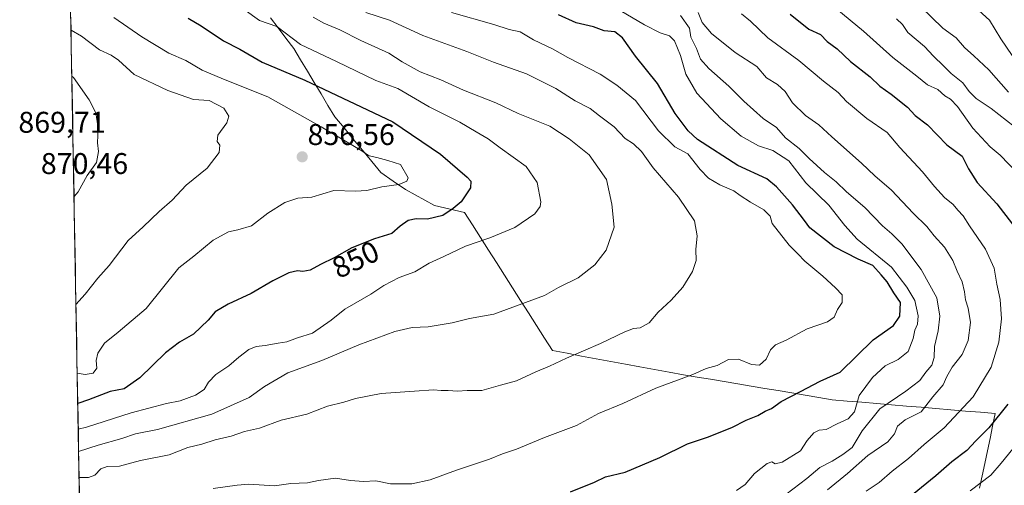
# Model space of a CAD drawing. Units: metres. Extents: x 624128 to 627572, y 4750374 to 4752750.
# Drawn here: x 624140 to 624468, y 4750953 to 4751109 of the extents above; entities that cross this region are included whole.
import ezdxf
from ezdxf.enums import TextEntityAlignment as Align

# ---------------------------------------------------------------- set-up
doc = ezdxf.new("R2010")
doc.units = ezdxf.units.M
doc.header["$MEASUREMENT"] = 0
for name, color, linetype, lineweight in [('Arbolado forestal CxS', 92, 'Continuous', 0), ('Carátula', 7, 'Continuous', 5), ('Curva de nivel maestra', 36, 'Continuous', 30), ('Curva de nivel normal', 36, 'Continuous', 0), ('Municipio', 9, 'Continuous', 13), ('Municipio CxS', 142, 'Continuous', 0), ('Punto de cota en terreno', 7, 'Continuous', 0), ('Rótulo de curva de nivel directora', 19, 'Continuous', 0), ('Rótulo de punto de cota en terreno', 19, 'Continuous', 0)]:
    doc.layers.add(name, color=color, linetype=linetype, lineweight=lineweight)
doc.styles.add('Arial', font='txt', dxfattribs={"height": 0.2})

# ---------------------------------------------------------------- blocks, each defined once
blk = doc.blocks.new('*U150')
at = {"layer": 'Arbolado forestal CxS', "color": 92, "linetype": 'Continuous', "lineweight": 0}
blk.add_polyline3d([(624170.06, 4750373.88, 795.27), (624154.16, 4751253.81, 849.96)], dxfattribs=at)
blk = doc.blocks.new('*U186')
at = {"layer": 'Curva de nivel normal', "color": 36, "linetype": 'Continuous', "lineweight": 0}
blk.add_polyline3d([(624471.66, 4751073.06, 790), (624464.01, 4751079.08, 790), (624459.04, 4751082.46, 790), (624456.68, 4751084.82, 790), (624454.54, 4751087.72, 790), (624450.65, 4751090.84, 790), (624448.1, 4751093.4, 790), (624444.73, 4751096.56, 790), (624441.72, 4751099.82, 790), (624436.19, 4751104.46, 790), (624434.42, 4751107.15, 790), (624432.41, 4751109.11, 790)], dxfattribs=at)
blk = doc.blocks.new('*U187')
at = {"layer": 'Curva de nivel normal', "color": 36, "linetype": 'Continuous', "lineweight": 0}
blk.add_polyline3d([(624159.25, 4750971.93, 845), (624162.05, 4750972.65, 845), (624176.92, 4750977.42, 845), (624188.7, 4750980.58, 845), (624193.32, 4750981.46, 845), (624198.37, 4750983.36, 845), (624201.27, 4750985.24, 845), (624202.73, 4750987.66, 845), (624205.16, 4750990.26, 845), (624209.57, 4750993.09, 845), (624212.83, 4750996.04, 845), (624216.25, 4750998.55, 845), (624218.67, 4750999.58, 845), (624221.6, 4750999.87, 845), (624225.94, 4751000.73, 845), (624228.84, 4751001.2, 845), (624232.43, 4751002.5, 845), (624237.43, 4751003.99, 845), (624243.64, 4751008.34, 845), (624248.25, 4751012.09, 845), (624256.91, 4751017.03, 845), (624261.25, 4751019.94, 845), (624266.42, 4751022.6, 845), (624271.6, 4751024.53, 845), (624276.42, 4751027.45, 845), (624281.25, 4751029.7, 845), (624288.58, 4751033.14, 845), (624296.68, 4751035.86, 845), (624304.96, 4751039.37, 845), (624311.62, 4751043.89, 845), (624313.5, 4751046.39, 845), (624313.69, 4751047.94, 845), (624312.4, 4751054.4, 845), (624308.76, 4751059.72, 845), (624300.15, 4751066.01, 845), (624296.11, 4751069.02, 845), (624292.09, 4751071.26, 845), (624286.62, 4751074.55, 845), (624276.44, 4751079.67, 845), (624265.91, 4751085.76, 845), (624258.63, 4751088.45, 845), (624245.46, 4751094.77, 845), (624233.41, 4751100.53, 845), (624225.51, 4751106.49, 845), (624219.71, 4751108.53, 845), (624214.59, 4751112.13, 845)], dxfattribs=at)
blk = doc.blocks.new('*U193')
at = {"layer": 'Curva de nivel normal', "color": 36, "linetype": 'Continuous', "lineweight": 0}
blk.add_polyline3d([(624459.85, 4751111.85, 780), (624463.42, 4751108.62, 780), (624467.25, 4751102.4, 780), (624472.88, 4751093.99, 780)], dxfattribs=at)
blk = doc.blocks.new('*U203')
at = {"layer": 'Curva de nivel normal', "color": 36, "linetype": 'Continuous', "lineweight": 0}
blk.add_polyline3d([(624469.76, 4751084.6, 785), (624463.23, 4751091.98, 785), (624458.22, 4751096.75, 785), (624455.11, 4751099.5, 785), (624452.29, 4751102.67, 785), (624447.85, 4751105.98, 785), (624440.37, 4751113.2, 785)], dxfattribs=at)
blk = doc.blocks.new('*U221')
at = {"layer": 'Curva de nivel maestra', "color": 36, "linetype": 'Continuous', "lineweight": 30}
blk.add_polyline3d([(624195.89, 4751109.32, 850), (624200.28, 4751106.73, 850), (624207.75, 4751101.72, 850), (624213.18, 4751098.93, 850), (624220.65, 4751094.54, 850), (624234.91, 4751088.57, 850), (624264.24, 4751074.68, 850), (624280.18, 4751063.8, 850), (624289.14, 4751056.17, 850), (624290.26, 4751054.84, 850), (624290.16, 4751052.64, 850), (624287.03, 4751047.95, 850), (624284.41, 4751045.7, 850), (624280.96, 4751043.36, 850), (624275.81, 4751042.16, 850), (624272.11, 4751042.27, 850), (624269.38, 4751041.68, 850), (624266.72, 4751039.79, 850), (624263.89, 4751037.35, 850), (624258.17, 4751035.6, 850), (624250.63, 4751032.56, 850), (624244.74, 4751029.18, 850), (624240.15, 4751026.99, 850), (624236.7, 4751025.13, 850), (624234.17, 4751024.61, 850), (624232.39, 4751024.88, 850), (624229.56, 4751024.2, 850), (624224.26, 4751021.57, 850), (624216.97, 4751017.3, 850), (624209.34, 4751013.72, 850), (624205, 4751011.15, 850), (624202.59, 4751008.4, 850), (624197.78, 4751003.74, 850), (624193.06, 4751001.07, 850), (624188.37, 4750997.5, 850), (624179.79, 4750989.1, 850), (624174.62, 4750985.5, 850), (624169.88, 4750984.52, 850), (624162.66, 4750981.73, 850), (624159.1, 4750980.55, 850)], dxfattribs=at)
blk = doc.blocks.new('5PATER')
at = {"layer": 'Carátula', "linetype": 'Continuous', "lineweight": 5}
h = blk.add_hatch(color=250, dxfattribs=at)
edge = h.paths.add_edge_path()
edge.add_ellipse((0, 0.01), major_axis=(-1.33, -1.34), ratio=0.999422, start_angle=0, end_angle=360)

msp = doc.modelspace()

# ---------------------------------------------------------------- linework, layer by layer
at = {"layer": 'Arbolado forestal CxS', "color": 92, "linetype": 'Continuous', "lineweight": 0}
msp.add_polyline3d([(624154.16, 4751253.81, 849.96), (624170.06, 4750373.88, 795.27)], dxfattribs=at)
at = {"layer": 'Curva de nivel maestra', "color": 36, "linetype": 'Continuous', "lineweight": 30}
for points in [[(624323.58, 4750951.01, 825), (624331.58, 4750954.3, 825), (624335.25, 4750956.02, 825), (624341.84, 4750957.56, 825), (624353.38, 4750962.46, 825), (624362.6, 4750967.06, 825), (624369.36, 4750969.34, 825), (624377.49, 4750972.52, 825), (624382.21, 4750974.93, 825), (624386.16, 4750976.57, 825), (624388.58, 4750978.01, 825), (624390.66, 4750978.87, 825), (624393.92, 4750981.2, 825), (624400.33, 4750984.52, 825), (624406.91, 4750988.05, 825), (624413.58, 4750991.07, 825), (624424.58, 4751001.86, 825), (624431.41, 4751006.58, 825), (624433.52, 4751009.68, 825), (624433.72, 4751014.25, 825), (624431.52, 4751017.47, 825), (624429.3, 4751021.17, 825), (624427.3, 4751023.54, 825), (624424.49, 4751026.66, 825), (624419.61, 4751028.73, 825), (624411.6, 4751032.9, 825), (624403.43, 4751039.29, 825), (624401.75, 4751041.73, 825), (624397.74, 4751046.94, 825), (624392.39, 4751052.88, 825), (624389.15, 4751055.64, 825), (624379.46, 4751060.02, 825), (624365.95, 4751068.7, 825), (624362.82, 4751071.62, 825), (624358.56, 4751077.45, 825), (624352.6, 4751087.43, 825), (624345.31, 4751096.57, 825), (624340.94, 4751102.68, 825), (624338.4, 4751104.76, 825), (624334.85, 4751105.1, 825), (624331.24, 4751106.35, 825), (624325.42, 4751107.77, 825), (624319.52, 4751110.45, 825)], [(624396.91, 4751110.59, 800), (624403.15, 4751105.64, 800), (624407, 4751103.82, 800), (624409.27, 4751101.51, 800), (624412.59, 4751099.09, 800), (624417.1, 4751094.83, 800), (624423.61, 4751089.7, 800), (624426.84, 4751086.57, 800), (624430.62, 4751083.92, 800), (624436.06, 4751079.58, 800), (624438.69, 4751076.77, 800), (624442.79, 4751073.61, 800), (624449.2, 4751067.02, 800), (624454.36, 4751063.19, 800), (624456.44, 4751058.96, 800), (624459.35, 4751054.36, 800), (624465.95, 4751047.25, 800), (624471.11, 4751040.44, 800)], [(624469.56, 4750980.3, 800), (624463.25, 4750972.43, 800), (624458.91, 4750968.02, 800), (624455.91, 4750964.84, 800), (624450.91, 4750961.09, 800), (624445.55, 4750956.43, 800), (624437.8, 4750950.04, 800)]]:
    msp.add_polyline3d(points, dxfattribs=at)
at = {"layer": 'Curva de nivel normal', "color": 36, "linetype": 'Continuous', "lineweight": 0}
for points in [[(624403.54, 4751119.77, 795), (624421.43, 4751104.89, 795), (624431.22, 4751096.17, 795), (624439.25, 4751089.94, 795), (624442.74, 4751087, 795), (624446.18, 4751085.41, 795), (624448.51, 4751083.31, 795), (624450.49, 4751082.22, 795), (624452.79, 4751079.79, 795), (624457.89, 4751072.5, 795), (624463.69, 4751066.35, 795), (624466.97, 4751063.5, 795), (624472.88, 4751057.37, 795)], [(624338.25, 4751112.95, 820), (624348.23, 4751107.05, 820), (624353.55, 4751104.38, 820), (624356.59, 4751103.42, 820), (624358.25, 4751101.74, 820), (624360.35, 4751096.84, 820), (624362.11, 4751090.6, 820), (624365.76, 4751084.24, 820), (624373.79, 4751075.69, 820), (624380.55, 4751069.86, 820), (624386.31, 4751066.6, 820), (624391.17, 4751065.1, 820), (624396.47, 4751061.64, 820), (624402.18, 4751054.26, 820), (624409.87, 4751046.8, 820), (624415.12, 4751040.05, 820), (624419.23, 4751035.43, 820), (624430.72, 4751026.08, 820), (624435.89, 4751019.46, 820), (624438.56, 4751014.95, 820), (624439.66, 4751009.79, 820), (624439.42, 4751007.07, 820), (624438.5, 4751005.01, 820), (624437.97, 4751002.25, 820), (624436.28, 4750997.96, 820), (624432.96, 4750995.2, 820), (624428.68, 4750993.1, 820), (624424.35, 4750989.21, 820), (624419.99, 4750983.17, 820), (624418.4, 4750977.78, 820), (624416.26, 4750975.37, 820), (624412.58, 4750973.72, 820), (624408.91, 4750971.89, 820), (624406.63, 4750971.65, 820), (624404.79, 4750970.76, 820), (624402.63, 4750968.17, 820), (624400.35, 4750964.71, 820), (624394.21, 4750960.94, 820), (624391.93, 4750960.42, 820), (624390.78, 4750961.03, 820), (624389.22, 4750960.46, 820), (624385.01, 4750957.18, 820), (624381.84, 4750953.43, 820), (624379.05, 4750951.43, 820)], [(624158.91, 4750990.67, 855), (624161.53, 4750990.26, 855), (624164.26, 4750990.7, 855), (624165.4, 4750992.39, 855), (624165.22, 4750994.92, 855), (624165.81, 4750997.4, 855), (624167.99, 4751000.74, 855), (624172.63, 4751004.4, 855), (624181.89, 4751012.31, 855), (624192.81, 4751025.9, 855), (624197.81, 4751029.75, 855), (624204.25, 4751035.17, 855), (624209.37, 4751037.88, 855), (624212.52, 4751038.52, 855), (624217.14, 4751039.87, 855), (624222.53, 4751044.13, 855), (624228.25, 4751047.65, 855), (624232.58, 4751049.12, 855), (624237.25, 4751049.53, 855), (624244.61, 4751051.66, 855), (624251.76, 4751051.49, 855), (624255.54, 4751051.71, 855), (624260.64, 4751052.94, 855), (624266.28, 4751053.68, 855), (624268.97, 4751054.87, 855), (624269.43, 4751055.98, 855), (624266.79, 4751060.35, 855), (624262.62, 4751061.74, 855), (624258.88, 4751062.78, 855), (624256.42, 4751063.25, 855), (624253.41, 4751065.25, 855), (624240.38, 4751072.98, 855), (624222.51, 4751083, 855), (624207.75, 4751088.88, 855), (624200.66, 4751091.93, 855), (624195.21, 4751095.12, 855), (624189.54, 4751097.63, 855), (624180.46, 4751103.03, 855), (624171.09, 4751109.52, 855)], [(624159.39, 4750964.54, 840), (624165.89, 4750966.62, 840), (624173.85, 4750968.85, 840), (624178.34, 4750970.41, 840), (624185.7, 4750971.83, 840), (624203.85, 4750977.02, 840), (624216.34, 4750982.53, 840), (624221.48, 4750986.25, 840), (624229.25, 4750990.83, 840), (624240.58, 4750994.91, 840), (624252.91, 4751000.17, 840), (624264.91, 4751004.65, 840), (624270.69, 4751005.95, 840), (624276.12, 4751006.13, 840), (624284.1, 4751007.55, 840), (624289.84, 4751008.99, 840), (624297.96, 4751010.38, 840), (624314.91, 4751016.66, 840), (624319.58, 4751019.29, 840), (624326.17, 4751022.52, 840), (624331.74, 4751026.93, 840), (624335.52, 4751031.83, 840), (624338.21, 4751039.46, 840), (624337.4, 4751047.18, 840), (624335.6, 4751055.34, 840), (624329.79, 4751063.61, 840), (624323.12, 4751069.02, 840), (624316.64, 4751073.21, 840), (624306.1, 4751077.49, 840), (624298.62, 4751080.95, 840), (624287.82, 4751085.18, 840), (624280.28, 4751088.71, 840), (624273.35, 4751091.37, 840), (624267.36, 4751094.69, 840), (624262.93, 4751097.57, 840), (624253.58, 4751101.82, 840), (624246.58, 4751105.39, 840), (624241.28, 4751107.65, 840), (624237.69, 4751109.66, 840)], [(624159.54, 4750955.78, 835), (624162.69, 4750955.84, 835), (624164.74, 4750956.58, 835), (624166.77, 4750958.69, 835), (624168.96, 4750959.45, 835), (624173.04, 4750959.56, 835), (624180.07, 4750961.53, 835), (624189.58, 4750963.38, 835), (624195.78, 4750965.86, 835), (624200.46, 4750966.92, 835), (624204.91, 4750968.42, 835), (624210.25, 4750969.67, 835), (624214.71, 4750971.15, 835), (624219.77, 4750972.35, 835), (624226.96, 4750974.95, 835), (624235.58, 4750976.96, 835), (624242.5, 4750979.68, 835), (624247.91, 4750980.98, 835), (624251.78, 4750982.21, 835), (624260.38, 4750983.94, 835), (624271.45, 4750984.64, 835), (624277.86, 4750985.14, 835), (624280.35, 4750984.9, 835), (624282.76, 4750984.92, 835), (624285.88, 4750984.71, 835), (624289.07, 4750984.9, 835), (624294.02, 4750984.84, 835), (624300.19, 4750986.68, 835), (624305.59, 4750988.16, 835), (624312, 4750991.11, 835), (624316.58, 4750992.97, 835), (624322.25, 4750995.73, 835), (624333.62, 4751000.54, 835), (624341.75, 4751004.46, 835), (624344.62, 4751005.59, 835), (624346.81, 4751005.78, 835), (624349.82, 4751007.47, 835), (624352.84, 4751011.07, 835), (624357.16, 4751015.07, 835), (624361.05, 4751019.42, 835), (624364.28, 4751024.69, 835), (624365.54, 4751028.37, 835), (624365.46, 4751031.95, 835), (624365.9, 4751036.52, 835), (624364.97, 4751041.63, 835), (624359.58, 4751049.52, 835), (624351.21, 4751059.24, 835), (624347.32, 4751064.7, 835), (624344.62, 4751067.3, 835), (624341.88, 4751069.12, 835), (624338.16, 4751072.94, 835), (624333.27, 4751076.61, 835), (624330.18, 4751079.13, 835), (624325.18, 4751081.66, 835), (624318.68, 4751085.75, 835), (624308.88, 4751090.7, 835), (624297.87, 4751094.59, 835), (624288.97, 4751098.12, 835), (624274.34, 4751103.5, 835), (624263.11, 4751108.6, 835), (624255.27, 4751111.14, 835)], [(624204.25, 4750952.2, 830), (624212.25, 4750953.22, 830), (624216.17, 4750953.62, 830), (624224.78, 4750953.07, 830), (624230.18, 4750953.79, 830), (624235.75, 4750953.99, 830), (624239.41, 4750954.86, 830), (624245.18, 4750955.62, 830), (624250.15, 4750954.85, 830), (624254.52, 4750954.52, 830), (624258.65, 4750954.68, 830), (624263.53, 4750953.68, 830), (624270.61, 4750953.76, 830), (624276.76, 4750955.08, 830), (624285.52, 4750958.25, 830), (624296.58, 4750961.93, 830), (624300.91, 4750963.69, 830), (624305.58, 4750965.33, 830), (624314.91, 4750969.17, 830), (624325.58, 4750973.18, 830), (624332.91, 4750977.18, 830), (624341.04, 4750980.6, 830), (624352.09, 4750985.7, 830), (624364.37, 4750990.27, 830), (624368.91, 4750992.28, 830), (624372.58, 4750993.23, 830), (624376.36, 4750995.22, 830), (624379.71, 4750995.32, 830), (624384.03, 4750993.59, 830), (624386.66, 4750993.35, 830), (624388.87, 4750995.34, 830), (624390.36, 4750998.44, 830), (624392.03, 4751000.14, 830), (624395.63, 4751001.74, 830), (624402.63, 4751005.46, 830), (624409.42, 4751007.83, 830), (624411.62, 4751009.41, 830), (624412.76, 4751011.99, 830), (624414.26, 4751014.29, 830), (624414.26, 4751016.86, 830), (624412.04, 4751019.14, 830), (624407.86, 4751023.12, 830), (624401.79, 4751028.08, 830), (624399.43, 4751030.55, 830), (624396.61, 4751033.43, 830), (624390.9, 4751040.72, 830), (624390.28, 4751043.11, 830), (624388.14, 4751045.3, 830), (624383.64, 4751047.79, 830), (624380.19, 4751050.02, 830), (624378.12, 4751051.6, 830), (624373.46, 4751053.62, 830), (624369.68, 4751055.83, 830), (624366.91, 4751058.74, 830), (624362.74, 4751064, 830), (624358.43, 4751066.33, 830), (624353, 4751071.6, 830), (624345.28, 4751081.78, 830), (624339.08, 4751086.9, 830), (624333.44, 4751090.6, 830), (624322.73, 4751096.16, 830), (624317.58, 4751099.02, 830), (624311.28, 4751102.01, 830), (624306.76, 4751104.74, 830), (624303.1, 4751105.53, 830), (624297.95, 4751107.16, 830), (624283.91, 4751111.16, 830)], [(624360.34, 4751110.17, 815), (624363.26, 4751105.98, 815), (624363.74, 4751102.89, 815), (624365.64, 4751099.1, 815), (624366.94, 4751095.58, 815), (624369.75, 4751092.42, 815), (624376.48, 4751086.52, 815), (624381.39, 4751081.54, 815), (624387.94, 4751075.78, 815), (624392.36, 4751072.81, 815), (624395.38, 4751069.28, 815), (624399.93, 4751065.75, 815), (624403.24, 4751062.44, 815), (624408.38, 4751057.69, 815), (624412.22, 4751054.66, 815), (624415.75, 4751051.24, 815), (624421.85, 4751046.01, 815), (624427.71, 4751039.87, 815), (624430.9, 4751037.26, 815), (624434.22, 4751033.86, 815), (624440.67, 4751025.32, 815), (624445.89, 4751015.87, 815), (624446.89, 4751009.67, 815), (624446.28, 4751004.78, 815), (624445.07, 4750999.56, 815), (624445.04, 4750995.9, 815), (624444.25, 4750993.34, 815), (624442.15, 4750990.99, 815), (624440.17, 4750988.26, 815), (624435.57, 4750984.62, 815), (624426.81, 4750978.75, 815), (624420.98, 4750971.46, 815), (624417.63, 4750965.86, 815), (624414.51, 4750963.48, 815), (624410.93, 4750961.25, 815), (624406.81, 4750959.2, 815), (624402.49, 4750955.52, 815), (624395.46, 4750950.09, 815)], [(624366.18, 4751111.19, 810), (624367.5, 4751107.87, 810), (624370.62, 4751104.2, 810), (624378.5, 4751097.81, 810), (624385.75, 4751093.09, 810), (624389.04, 4751089.4, 810), (624392.71, 4751087.07, 810), (624395.19, 4751084.74, 810), (624397.74, 4751080.97, 810), (624402.05, 4751076.76, 810), (624406.48, 4751073.64, 810), (624410.77, 4751069.59, 810), (624420.71, 4751060.84, 810), (624425.22, 4751056.57, 810), (624430.71, 4751051.83, 810), (624438.02, 4751044.18, 810), (624442.54, 4751039.63, 810), (624444.98, 4751036.53, 810), (624448.4, 4751032.79, 810), (624451.17, 4751028.32, 810), (624452.61, 4751024.78, 810), (624454.28, 4751021.16, 810), (624455.14, 4751017.88, 810), (624455.41, 4751015.16, 810), (624456.38, 4751012.43, 810), (624457.11, 4751007.62, 810), (624456.36, 4751001.55, 810), (624454.38, 4750996.97, 810), (624451.02, 4750992.74, 810), (624449.21, 4750989.58, 810), (624447.94, 4750986.76, 810), (624444.5, 4750982.72, 810), (624440.59, 4750977.74, 810), (624435.28, 4750975.07, 810), (624432.73, 4750972.96, 810), (624431.78, 4750970.45, 810), (624429.47, 4750967.7, 810), (624422.88, 4750963.16, 810), (624416.09, 4750957.2, 810), (624409.33, 4750951.68, 810)], [(624380.7, 4751110.71, 805), (624383.63, 4751108.31, 805), (624389.45, 4751102.73, 805), (624399.84, 4751095.15, 805), (624408.08, 4751088.27, 805), (624412.95, 4751084.4, 805), (624415.76, 4751081.43, 805), (624422.54, 4751075.74, 805), (624429.34, 4751071.1, 805), (624433.57, 4751066.05, 805), (624441.13, 4751057.98, 805), (624445.05, 4751053.05, 805), (624448.44, 4751049.4, 805), (624451.28, 4751047.07, 805), (624452.83, 4751045.13, 805), (624454.66, 4751043.3, 805), (624456.75, 4751039.85, 805), (624462.1, 4751032.07, 805), (624464.98, 4751025.8, 805), (624465.89, 4751020.38, 805), (624466.98, 4751015.3, 805), (624467.41, 4751008.83, 805), (624466.6, 4751001.07, 805), (624464.05, 4750992.74, 805), (624458.04, 4750982.74, 805), (624448.36, 4750972.4, 805), (624441.64, 4750966.88, 805), (624436.4, 4750962.15, 805), (624430.91, 4750957.96, 805), (624426.58, 4750954.12, 805), (624422.25, 4750951.31, 805)], [(624156.84, 4751105.25, 860), (624160.34, 4751103.31, 860), (624166.3, 4751098.68, 860), (624170.22, 4751096.96, 860), (624172.74, 4751095.3, 860), (624177.97, 4751090.46, 860), (624189.11, 4751085.16, 860), (624197.75, 4751082.13, 860), (624202.94, 4751081.75, 860), (624207.86, 4751079.24, 860), (624209.53, 4751076.51, 860), (624208.86, 4751074.34, 860), (624205.88, 4751070.2, 860), (624205.58, 4751068.07, 860), (624206.49, 4751066.91, 860), (624206.29, 4751064.41, 860), (624202.26, 4751059.13, 860), (624195.31, 4751053.46, 860), (624190.58, 4751048.47, 860), (624186.25, 4751044.73, 860), (624180.91, 4751039.58, 860), (624175.95, 4751035.06, 860), (624169.62, 4751026.66, 860), (624165.8, 4751022.4, 860), (624161.56, 4751017.07, 860), (624158.5, 4751013.65, 860)], [(624157.84, 4751049.76, 865), (624159.24, 4751051.31, 865), (624162.28, 4751056.74, 865), (624165.32, 4751061.07, 865), (624165.98, 4751064.74, 865), (624165.73, 4751067.66, 865), (624165.88, 4751072.54, 865), (624165.12, 4751077.61, 865), (624162.9, 4751081.98, 865), (624157.65, 4751089.41, 865), (624157.12, 4751089.95, 865)], [(624472.71, 4750967.21, 795), (624467.31, 4750960.56, 795), (624463.92, 4750956.57, 795), (624456.95, 4750951.42, 795)]]:
    msp.add_polyline3d(points, dxfattribs=at)
at = {"layer": 'Municipio', "color": 9, "linetype": 'Continuous', "lineweight": 13}
msp.add_polyline3d([(624223.45, 4751109.41, 843.76), (624226.02, 4751106.01, 844.74), (624228.59, 4751102.6, 845.37), (624231.17, 4751099.2, 845.64), (624233.46, 4751095.39, 846.94), (624235.74, 4751091.58, 848.48), (624238.03, 4751087.77, 849.88), (624240.31, 4751083.96, 850.87), (624242.59, 4751080.15, 852.12), (624244.88, 4751076.34, 853.22), (624247.97, 4751072.61, 854.16), (624251.05, 4751068.88, 854.22), (624254.14, 4751065.16, 854.75), (624257.22, 4751061.43, 855.25), (624260.31, 4751057.7, 855.54), (624264.41, 4751054.88, 855.08), (624268.5, 4751052.07, 853.95), (624271.74, 4751050.28, 852.76), (624274.97, 4751048.5, 852.5), (624278.21, 4751046.71, 851.68), (624281.52, 4751045.94, 850.88), (624284.83, 4751045.17, 849.53), (624288.14, 4751044.4, 848.49), (624290.82, 4751040.2, 846.82), (624293.49, 4751036, 845.37), (624296.17, 4751031.8, 844.07), (624298.84, 4751027.6, 843.04), (624301.52, 4751023.4, 842.33), (624304.19, 4751019.2, 841.46), (624306.87, 4751015, 840.16), (624309.54, 4751010.8, 839.23), (624312.22, 4751006.6, 838.29), (624314.89, 4751002.4, 836.96), (624317.57, 4750998.2, 835.96), (624322.43, 4750997.31, 835.33), (624327.3, 4750996.41, 834.57), (624332.16, 4750995.52, 834.02), (624337.03, 4750994.63, 833.28), (624341.89, 4750993.73, 832.84), (624346.76, 4750992.84, 831.92), (624351.62, 4750991.95, 831.34), (624356.49, 4750991.05, 830.62), (624361.35, 4750990.16, 830.01), (624365.86, 4750989.4, 829.62), (624370.37, 4750988.64, 829.01), (624374.88, 4750987.88, 828.51), (624379.39, 4750987.12, 828), (624383.9, 4750986.36, 827.58), (624388.42, 4750985.6, 826.92), (624392.93, 4750984.84, 826.03), (624397.44, 4750984.08, 825.18), (624401.95, 4750983.32, 824.32), (624406.46, 4750982.56, 823.24), (624410.97, 4750981.8, 822.84), (624415.92, 4750981.38, 821.48), (624420.86, 4750980.96, 818.39), (624425.81, 4750980.54, 815.66), (624430.75, 4750980.12, 813.9), (624435.7, 4750979.7, 812.35), (624440.64, 4750979.28, 810.91), (624445.59, 4750978.86, 807.88), (624450.53, 4750978.44, 806.3), (624455.48, 4750978.02, 804.33), (624460.42, 4750977.6, 802.4), (624465.37, 4750977.18, 800.66), (624464.5, 4750973.02, 799.57), (624463.64, 4750968.86, 798.52), (624462.77, 4750964.7, 797.67), (624461.9, 4750960.53, 796.55), (624461.04, 4750956.37, 795.27), (624460.17, 4750952.21, 794.03)], dxfattribs=at)
msp.add_polyline3d([(624223.45, 4751109.41, 843.76), (624226.02, 4751106.01, 844.74), (624228.59, 4751102.6, 845.37), (624231.17, 4751099.2, 845.64), (624233.46, 4751095.39, 846.94), (624235.74, 4751091.58, 848.48), (624238.03, 4751087.77, 849.88), (624240.31, 4751083.96, 850.87), (624242.59, 4751080.15, 852.12), (624244.88, 4751076.34, 853.22), (624247.97, 4751072.61, 854.16), (624251.05, 4751068.88, 854.22), (624254.14, 4751065.16, 854.75), (624257.22, 4751061.43, 855.25), (624260.31, 4751057.7, 855.54), (624264.41, 4751054.88, 855.08), (624268.5, 4751052.07, 853.95), (624271.74, 4751050.28, 852.76), (624274.97, 4751048.5, 852.5), (624278.21, 4751046.71, 851.68), (624281.52, 4751045.94, 850.88), (624284.83, 4751045.17, 849.53), (624288.14, 4751044.4, 848.49), (624290.82, 4751040.2, 846.82), (624293.49, 4751036, 845.37), (624296.17, 4751031.8, 844.07), (624298.84, 4751027.6, 843.04), (624301.52, 4751023.4, 842.33), (624304.19, 4751019.2, 841.46), (624306.87, 4751015, 840.16), (624309.54, 4751010.8, 839.23), (624312.22, 4751006.6, 838.29), (624314.89, 4751002.4, 836.96), (624317.57, 4750998.2, 835.96), (624322.43, 4750997.31, 835.33), (624327.3, 4750996.41, 834.57), (624332.16, 4750995.52, 834.02), (624337.03, 4750994.63, 833.28), (624341.89, 4750993.73, 832.84), (624346.76, 4750992.84, 831.92), (624351.62, 4750991.95, 831.34), (624356.49, 4750991.05, 830.62), (624361.35, 4750990.16, 830.01), (624365.86, 4750989.4, 829.62), (624370.37, 4750988.64, 829.01), (624374.88, 4750987.88, 828.51), (624379.39, 4750987.12, 828), (624383.9, 4750986.36, 827.58), (624388.42, 4750985.6, 826.92), (624392.93, 4750984.84, 826.03), (624397.44, 4750984.08, 825.18), (624401.95, 4750983.32, 824.32), (624406.46, 4750982.56, 823.24), (624410.97, 4750981.8, 822.84), (624415.92, 4750981.38, 821.48), (624420.86, 4750980.96, 818.39), (624425.81, 4750980.54, 815.66), (624430.75, 4750980.12, 813.9), (624435.7, 4750979.7, 812.35), (624440.64, 4750979.28, 810.91), (624445.59, 4750978.86, 807.88), (624450.53, 4750978.44, 806.3), (624455.48, 4750978.02, 804.33), (624460.42, 4750977.6, 802.4), (624465.37, 4750977.18, 800.66), (624464.5, 4750973.02, 799.57), (624463.64, 4750968.86, 798.52), (624462.77, 4750964.7, 797.67), (624461.9, 4750960.53, 796.55), (624461.04, 4750956.37, 795.27), (624460.17, 4750952.21, 794.03)], dxfattribs=at)
at = {"layer": 'Municipio CxS', "color": 142, "linetype": 'Continuous', "lineweight": 0}
for points in [[(624159.64, 4750950.57, 832.8), (624159.55, 4750955.55, 834.82), (624159.46, 4750960.52, 837.69), (624159.37, 4750965.49, 840.75), (624159.28, 4750970.46, 843.74), (624159.19, 4750975.43, 847.03), (624159.1, 4750980.4, 849.93), (624159.01, 4750985.37, 852.7), (624158.92, 4750990.35, 854.88), (624158.83, 4750995.32, 856.36), (624158.74, 4751000.29, 857.64), (624158.65, 4751005.26, 858.3), (624158.56, 4751010.23, 859.27), (624158.47, 4751015.2, 860.27), (624158.38, 4751020.18, 861.17), (624158.29, 4751025.15, 861.8), (624158.2, 4751030.12, 862.54), (624158.11, 4751035.09, 863.04), (624158.02, 4751040.06, 863.6), (624157.93, 4751045.03, 864.2), (624157.84, 4751050, 864.78), (624157.75, 4751054.98, 865.42), (624157.66, 4751059.95, 866.01), (624157.57, 4751064.92, 866.25), (624157.48, 4751069.89, 866.47), (624157.39, 4751074.86, 866.61), (624157.3, 4751079.83, 866.21), (624157.21, 4751084.8, 865.65), (624157.12, 4751089.78, 864.81), (624157.03, 4751094.75, 863.58), (624156.94, 4751099.72, 862.05), (624156.85, 4751104.69, 860.46), (624156.76, 4751109.66, 858.72)], [(624223.45, 4751109.41, 843.76), (624226.02, 4751106.01, 844.74), (624228.59, 4751102.6, 845.37), (624231.17, 4751099.2, 845.64), (624233.46, 4751095.39, 846.94), (624235.74, 4751091.58, 848.48), (624238.03, 4751087.77, 849.88), (624240.31, 4751083.96, 850.87), (624242.59, 4751080.15, 852.12), (624244.88, 4751076.34, 853.22), (624247.97, 4751072.61, 854.16), (624251.05, 4751068.88, 854.22), (624254.14, 4751065.16, 854.75), (624257.22, 4751061.43, 855.25), (624260.31, 4751057.7, 855.54), (624264.41, 4751054.88, 855.08), (624268.5, 4751052.07, 853.95), (624271.74, 4751050.28, 852.76), (624274.97, 4751048.5, 852.5), (624278.21, 4751046.71, 851.68), (624281.52, 4751045.94, 850.88), (624284.83, 4751045.17, 849.53), (624288.14, 4751044.4, 848.49), (624290.82, 4751040.2, 846.82), (624293.49, 4751036, 845.37), (624296.17, 4751031.8, 844.07), (624298.84, 4751027.6, 843.04), (624301.52, 4751023.4, 842.33), (624304.19, 4751019.2, 841.46), (624306.87, 4751015, 840.16), (624309.54, 4751010.8, 839.23), (624312.22, 4751006.6, 838.29), (624314.89, 4751002.4, 836.96), (624317.57, 4750998.2, 835.96), (624322.43, 4750997.31, 835.33), (624327.3, 4750996.41, 834.57), (624332.16, 4750995.52, 834.02), (624337.03, 4750994.63, 833.28), (624341.89, 4750993.73, 832.84), (624346.76, 4750992.84, 831.92), (624351.62, 4750991.95, 831.34), (624356.49, 4750991.05, 830.62), (624361.35, 4750990.16, 830.01), (624365.86, 4750989.4, 829.62), (624370.37, 4750988.64, 829.01), (624374.88, 4750987.88, 828.51), (624379.39, 4750987.12, 828), (624383.9, 4750986.36, 827.58), (624388.42, 4750985.6, 826.92), (624392.93, 4750984.84, 826.03), (624397.44, 4750984.08, 825.18), (624401.95, 4750983.32, 824.32), (624406.46, 4750982.56, 823.24), (624410.97, 4750981.8, 822.84), (624415.92, 4750981.38, 821.48), (624420.86, 4750980.96, 818.39), (624425.81, 4750980.54, 815.66), (624430.75, 4750980.12, 813.9), (624435.7, 4750979.7, 812.35), (624440.64, 4750979.28, 810.91), (624445.59, 4750978.86, 807.88), (624450.53, 4750978.44, 806.3), (624455.48, 4750978.02, 804.33), (624460.42, 4750977.6, 802.4), (624465.37, 4750977.18, 800.66), (624464.5, 4750973.02, 799.57), (624463.64, 4750968.86, 798.52), (624462.77, 4750964.7, 797.67), (624461.9, 4750960.53, 796.55), (624461.04, 4750956.37, 795.27), (624460.17, 4750952.21, 794.03)], [(624460.17, 4750952.21, 794.03), (624461.04, 4750956.37, 795.27), (624461.9, 4750960.53, 796.55), (624462.77, 4750964.7, 797.67), (624463.64, 4750968.86, 798.52), (624464.5, 4750973.02, 799.57), (624465.37, 4750977.18, 800.66), (624460.42, 4750977.6, 802.4), (624455.48, 4750978.02, 804.33), (624450.53, 4750978.44, 806.3), (624445.59, 4750978.86, 807.88), (624440.64, 4750979.28, 810.91), (624435.7, 4750979.7, 812.35), (624430.75, 4750980.12, 813.9), (624425.81, 4750980.54, 815.66), (624420.86, 4750980.96, 818.39), (624415.92, 4750981.38, 821.48), (624410.97, 4750981.8, 822.84), (624406.46, 4750982.56, 823.24), (624401.95, 4750983.32, 824.32), (624397.44, 4750984.08, 825.18), (624392.93, 4750984.84, 826.03), (624388.42, 4750985.6, 826.92), (624383.9, 4750986.36, 827.58), (624379.39, 4750987.12, 828), (624374.88, 4750987.88, 828.51), (624370.37, 4750988.64, 829.01), (624365.86, 4750989.4, 829.62), (624361.35, 4750990.16, 830.01), (624356.49, 4750991.05, 830.62), (624351.62, 4750991.95, 831.34), (624346.76, 4750992.84, 831.92), (624341.89, 4750993.73, 832.84), (624337.03, 4750994.63, 833.28), (624332.16, 4750995.52, 834.02), (624327.3, 4750996.41, 834.57), (624322.43, 4750997.31, 835.33), (624317.57, 4750998.2, 835.96), (624314.89, 4751002.4, 836.96), (624312.22, 4751006.6, 838.29), (624309.54, 4751010.8, 839.23), (624306.87, 4751015, 840.16), (624304.19, 4751019.2, 841.46), (624301.52, 4751023.4, 842.33), (624298.84, 4751027.6, 843.04), (624296.17, 4751031.8, 844.07), (624293.49, 4751036, 845.37), (624290.82, 4751040.2, 846.82), (624288.14, 4751044.4, 848.49), (624284.83, 4751045.17, 849.53), (624281.52, 4751045.94, 850.88), (624278.21, 4751046.71, 851.68), (624274.97, 4751048.5, 852.5), (624271.74, 4751050.28, 852.76), (624268.5, 4751052.07, 853.95), (624264.41, 4751054.88, 855.08), (624260.31, 4751057.7, 855.54), (624257.22, 4751061.43, 855.25), (624254.14, 4751065.16, 854.75), (624251.05, 4751068.88, 854.22), (624247.97, 4751072.61, 854.16), (624244.88, 4751076.34, 853.22), (624242.59, 4751080.15, 852.12), (624240.31, 4751083.96, 850.87), (624238.03, 4751087.77, 849.88), (624235.74, 4751091.58, 848.48), (624233.46, 4751095.39, 846.94), (624231.17, 4751099.2, 845.64), (624228.59, 4751102.6, 845.37), (624226.02, 4751106.01, 844.74), (624223.45, 4751109.41, 843.76)]]:
    msp.add_polyline3d(points, dxfattribs=at)

# ---------------------------------------------------------------- block references
at = {"layer": 'Arbolado forestal CxS', "color": 92, "linetype": 'Continuous', "lineweight": 0}
msp.add_blockref('*U150', (0, 0), dxfattribs=at)
at = {"layer": 'Curva de nivel maestra', "color": 36, "linetype": 'Continuous', "lineweight": 30}
msp.add_blockref('*U221', (0, 0), dxfattribs=at)
at = {"layer": 'Curva de nivel normal', "color": 36, "linetype": 'Continuous', "lineweight": 0}
for name in ['*U203', '*U186', '*U193', '*U187']:
    msp.add_blockref(name, (0, 0), dxfattribs=at)
at = {"layer": 'Punto de cota en terreno', "linetype": 'Continuous', "lineweight": 0}
msp.add_blockref('5PATER', (624234.02, 4751062.95, 856.56), dxfattribs=at)

# ---------------------------------------------------------------- texts
at = {"layer": 'Rótulo de curva de nivel directora', "color": 19, "linetype": 'Continuous', "lineweight": 0, "style": 'Arial'}
msp.add_text('850', height=7, rotation=25.5068, dxfattribs=at).set_placement((624251.83, 4751028.65), align=Align.MIDDLE_CENTER)
at = {"layer": 'Rótulo de punto de cota en terreno', "color": 19, "linetype": 'Continuous', "lineweight": 0, "style": 'Arial'}
for s, p in [('869,71', (624139.26, 4751068.81)), ('856,56', (624235.78, 4751064.71)), ('870,46', (624146.76, 4751055.02))]:
    msp.add_text(s, height=7, dxfattribs=at).set_placement(p, align=Align.BOTTOM_LEFT)

doc.saveas('drawing.dxf')
